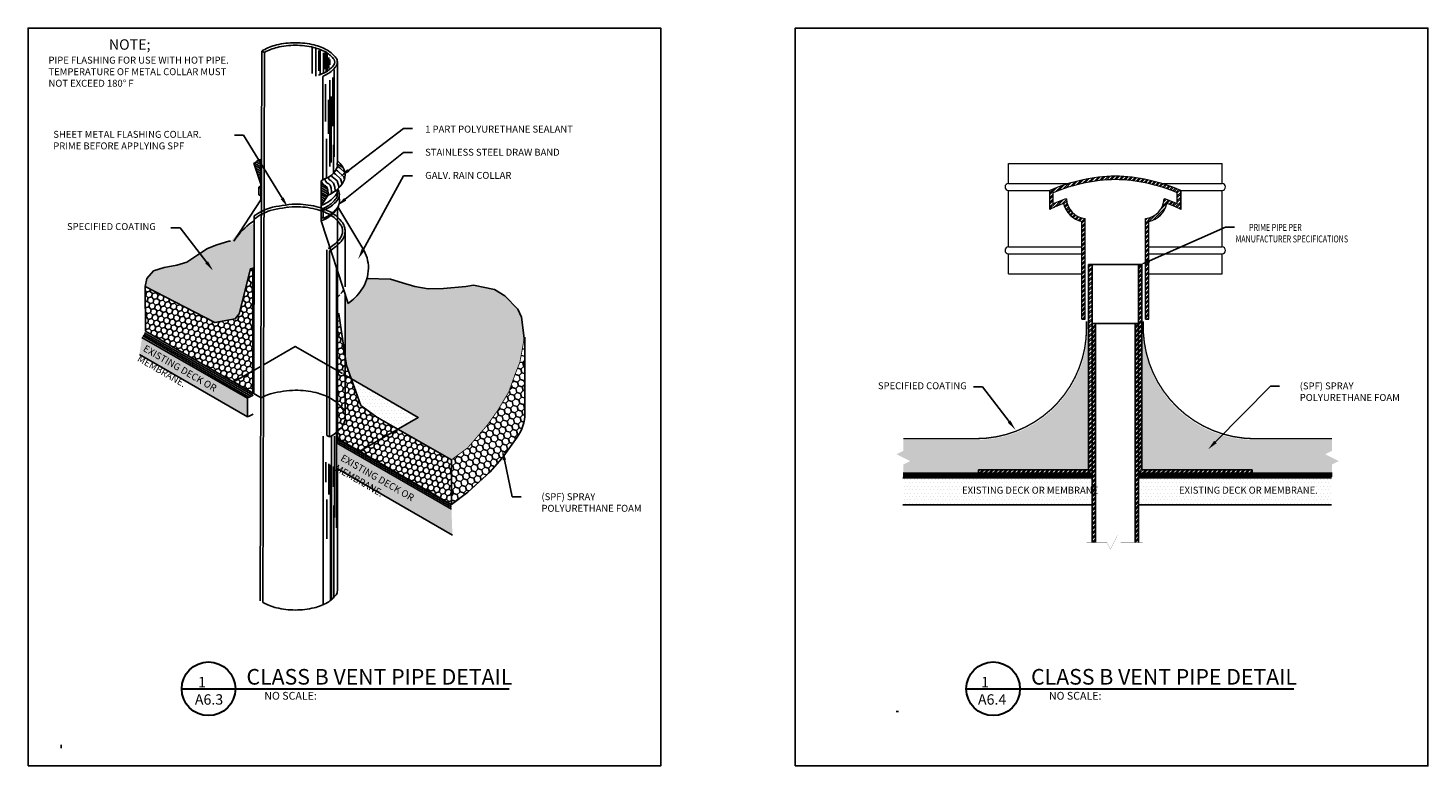
# Model space of a CAD drawing. Extents: x 7974 to 9561, y 834 to 1023.
# Drawn here: x 8193 to 8294, y 960 to 1013 of the extents above; entities that cross this region are included whole.
import ezdxf
from ezdxf import colors
from ezdxf.entities.mleader import LeaderData, LeaderLine
from ezdxf.math import Vec2, Vec3

# ---------------------------------------------------------------- set-up
doc = ezdxf.new("R2010")
doc.units = 0
doc.header["$MEASUREMENT"] = 0
doc.linetypes.add('HIDDEN', pattern=[0.375, 0.25, -0.125])
doc.layers.get('0').update_dxf_attribs({"linetype": 'CONTINUOUS'})
doc.layers.get('DEFPOINTS').update_dxf_attribs({"linetype": 'CONTINUOUS'})
for name, color, linetype in [('A-ANNO-TEXT', 7, 'CONTINUOUS'), ('A_ANNO-TEXT', 7, 'CONTINUOUS'), ('ACCESSORIES', 5, 'CONTINUOUS'), ('DECK', 8, 'CONTINUOUS'), ('SHADE', 40, 'CONTINUOUS'), ('SHEET-METAL', 7, 'CONTINUOUS'), ('SPF-MEMBRANE', 9, 'CONTINUOUS')]:
    doc.layers.add(name, color=color, linetype=linetype)
doc.layers.add('A-EXISTING', color=246, linetype='CONTINUOUS', lineweight=18)
doc.layers.add('A_Roof_DET', color=7, linetype='CONTINUOUS', lineweight=25)
doc.layers.add('A-Hide', color=7, linetype='CONTINUOUS', plot=False)
doc.styles.add('ISO-RIGHT', font='simplex.shx', dxfattribs={"width": 0.75, "height": 0.5})
doc.styles.add('SIMPLEX', font='simplex.shx', dxfattribs={"width": 0.75, "oblique": 12, "height": 0.5})
doc.styles.get("Standard").update_dxf_attribs({"font": 'simplex.shx', "width": 0.75, "oblique": 12})
pattern_1 = [(75, (8194.77457, 962.4528), (-0.1113715, 0.415644), [0.2484375, -0.496875]), (195, (8194.77457, 962.4528), (-0.3042726, -0.3042726), [0.2484375, -0.496875]), (135, (8194.77457, 962.4528), (-0.415644, 0.1113715), [-0.496875, 0.2484375])]
pattern_2 = [(45, (0, 0), (-0.1679378605, 0.1679378605), []), (45, (0, 0.11875), (-0.1679378605, 0.1679378605), [])]

# ---------------------------------------------------------------- blocks, each defined once
blk = doc.blocks.new('*X41')
at = {"color": 0}
for p, q in [((100.706, 53.142), (100.72, 53.133)), ((100.706, 52.997), (100.853, 52.913)), ((100.706, 52.853), (101.115, 52.617)), ((100.706, 52.708), (101.139, 52.458)), ((100.706, 52.564), (101.146, 52.31)), ((100.706, 52.42), (101.113, 52.185)), ((100.902, 52.884), (100.988, 52.834)), ((100.706, 52.275), (101.043, 52.081)), ((100.706, 52.131), (100.974, 51.977)), ((100.706, 51.987), (100.904, 51.873)), ((100.706, 51.842), (100.834, 51.769)), ((100.706, 51.698), (100.764, 51.665))]:
    blk.add_line(p, q, dxfattribs=at)
blk = doc.blocks.new('*X42')
at = {"color": 0}
for p, q in [((97.335, 55.088), (97.371, 55.067)), ((96.962, 54.87), (97.371, 54.634)), ((96.984, 54.713), (97.371, 54.49)), ((97.041, 54.536), (97.371, 54.345)), ((97.083, 54.944), (97.371, 54.778)), ((97.097, 54.359), (97.371, 54.201)), ((97.154, 54.182), (97.371, 54.057)), ((97.183, 55.031), (97.371, 54.923)), ((97.211, 54.005), (97.371, 53.912)), ((97.267, 53.828), (97.371, 53.768)), ((97.324, 53.651), (97.371, 53.624))]:
    blk.add_line(p, q, dxfattribs=at)

msp = doc.modelspace()

# ---------------------------------------------------------------- hatches: boundary and pattern name
at = {"layer": 'A-EXISTING', "ltscale": 4}
h = msp.add_hatch(dxfattribs=at)
h.set_pattern_fill('STEEL', color=256, scale=1.9, style=0)
h.set_pattern_definition(pattern_2)
h.paths.add_polyline_path([(8273.897203, 992.031783), (8274.145641, 992.031783), (8274.145641, 999.080888, 0.2959750186), (8275.455634, 1000.377894, -0.0240844213), (8276.449384, 999.946834), (8276.449384, 1001.315069, 0.0975660841), (8271.730634, 1002.343202, 0.0975660841), (8267.011884, 1001.315069), (8267.011884, 999.946834, -0.0240844213), (8268.005634, 1000.377894, 0.2959750186), (8269.315627, 999.080888), (8269.315627, 992.031783), (8269.564065, 992.031783), (8269.564065, 999.297102, -0.3906572914), (8268.215284, 1000.717989, 0.0223529795), (8267.260322, 1000.33844), (8267.260322, 1001.150813, -0.0941128528), (8271.730634, 1002.094714, -0.0941128528), (8276.200947, 1001.150813), (8276.200947, 1000.33844, 0.0223529795), (8275.245984, 1000.717989, -0.3906572914), (8273.897203, 999.297102)])
h = msp.add_hatch(dxfattribs=at)
h.set_pattern_fill('STEEL', color=256, scale=1.9, style=0)
h.set_pattern_definition(pattern_2)
h.paths.add_polyline_path([(8270.055172, 981.176991), (8270.055172, 975.936069), (8270.305172, 975.936069), (8270.305172, 991.715992), (8270.056734, 991.715992), (8270.056734, 981.176991)])
h.paths.add_polyline_path([(8273.404534, 991.715992), (8273.156097, 991.715992), (8273.156097, 975.936069), (8273.406097, 975.936069), (8273.406097, 981.176991), (8273.404534, 981.176991)])
h = msp.add_hatch(dxfattribs=at)
h.set_pattern_fill('DOTS', color=256, scale=4, style=0)
h.paths.add_polyline_path([(8201.553416, 990.72271), (8201.371569, 989.479603), (8209.166292, 984.990765), (8209.166292, 986.32844)])
h.paths.add_polyline_path([(8215.568588, 983.11203), (8215.568588, 981.291251), (8223.936197, 976.473273), (8223.867997, 978.327681)])
h.paths.add_polyline_path([(8201.791601, 990.37565), (8209.604855, 985.864666), (8209.229855, 985.215147), (8201.416601, 989.726131)], flags=9)
h.paths.add_polyline_path([(8216.026273, 982.482639), (8223.839526, 977.971655), (8223.464526, 977.322136), (8215.651273, 981.83312)], flags=24)
h = msp.add_hatch(dxfattribs=at)
h.set_pattern_fill('DOTS', color=256, scale=4, style=0)
h.paths.add_polyline_path([(8270.055172, 978.655689), (8270.055172, 980.590401), (8256.447542, 980.590401), (8256.447542, 978.655689)])
h.paths.add_polyline_path([(8260.530095, 979.332871), (8269.422952, 979.332871), (8269.581208, 980.077408), (8260.688351, 980.077408)], flags=24)
h = msp.add_hatch(dxfattribs=at)
h.set_pattern_fill('DOTS', color=256, scale=4, style=0)
h.paths.add_polyline_path([(8287.35521, 980.590401), (8273.406097, 980.590401), (8273.406097, 978.655689), (8287.35521, 978.655689)])
h.paths.add_polyline_path([(8276.197993, 980.08014), (8285.238768, 980.08014), (8285.238768, 979.33014), (8276.197993, 979.33014)], flags=24)
at = {"layer": 'A_Roof_DET', "ltscale": 4}
h = msp.add_hatch(dxfattribs=at)
h.set_pattern_fill('STEEL', color=1, scale=1.9, style=0)
h.set_pattern_definition(pattern_2)
h.paths.add_polyline_path([(8273.404534, 991.715992), (8273.406097, 991.715992), (8273.406097, 980.928553), (8274.68044, 980.928553), (8281.604534, 980.928553), (8281.604534, 981.176991), (8273.654534, 981.176991), (8273.654534, 995.969224), (8273.404534, 995.969224)])
h.paths.add_polyline_path([(8269.806734, 981.176991), (8261.856734, 981.176991), (8261.856734, 980.928553), (8270.055172, 980.928553), (8270.055172, 991.715992), (8270.056734, 991.715992), (8270.056734, 995.969224), (8269.806734, 995.969224)])
at = {"layer": 'SHADE'}
h = msp.add_hatch(dxfattribs=at)
h.set_pattern_fill('HONEY', color=256, scale=1.9875, angle=75, style=0)
h.set_pattern_definition(pattern_1)
h.paths.add_polyline_path([(8209.548307, 995.718923), (8209.36906, 995.650844), (8208.55206, 992.411211), (8208.283909, 992.055641), (8207.834955, 991.960922), (8206.812963, 991.782367), (8201.773443, 994.379837), (8201.802792, 991.171807), (8209.548307, 986.699932)])
h = msp.add_hatch(dxfattribs=at)
h.set_pattern_fill('HONEY', color=256, scale=1.9875, angle=75, style=0)
h.set_pattern_definition(pattern_1)
h.paths.add_polyline_path([(8218.480547, 984.981395), (8217.326093, 985.821937), (8216.877139, 986.975835), (8216.299912, 988.699511), (8215.747834, 992.424601), (8215.568588, 992.449349), (8215.568588, 983.47369), (8223.867997, 978.682023), (8223.867997, 981.895961)])
h = msp.add_hatch(dxfattribs=at)
h.set_pattern_fill('HONEY', color=256, scale=1.9875, style=0)
h.set_pattern_definition([(0, (8252.47495, 963.25584), (0.3726563, 0.2151532), [0.2484375, -0.496875]), (120, (8252.47495, 963.25584), (-0.3726562, 0.2151532), [0.2484375, -0.496875]), (60, (8252.47495, 963.25584), (8e-10, 0.4303064), [-0.496875, 0.2484375])])
h.paths.add_polyline_path([(8273.754578, 991.416895), (8273.654534, 991.416895), (8273.654534, 981.176991), (8281.604534, 981.176991), (8281.604534, 980.928553), (8287.35521, 980.928553), (8287.35521, 981.560641), (8287.845701, 981.805886), (8286.864718, 982.296378), (8287.35521, 982.541623), (8287.35521, 983.346943), (8281.703673, 983.346943, -0.4186399339)])
h.paths.add_polyline_path([(8269.806734, 991.416895), (8269.707595, 991.416895), (8269.707595, 991.296943, -0.4142135624), (8261.757595, 983.346943), (8256.447542, 983.346943), (8256.447542, 982.541623), (8255.957051, 982.296378), (8256.938034, 981.805886), (8256.447542, 981.560641), (8256.447542, 980.928553), (8261.856734, 980.928553), (8261.856734, 981.176991), (8269.806734, 981.176991)])
h = msp.add_hatch(dxfattribs=at)
h.set_pattern_fill('HONEY', color=256, scale=2.235937, angle=285, style=0)
h.set_pattern_definition([(285, (8200.70397, 962.65227), (0.3423066, -0.3423066), [0.279492, -0.5589844]), (45, (8200.70397, 962.65227), (0.1252929, 0.4675995), [0.279492, -0.5589844]), (345, (8200.70397, 962.65227), (0.4675995, 0.1252929), [-0.5589844, 0.279492])])
h.paths.add_polyline_path([(8228.569896, 983.476923, 0.1567284497), (8229.127989, 985.213632), (8229.127989, 990.642237), (8229.041233, 990.093048), (8228.820464, 988.901471), (8228.467234, 988.018822), (8228.025696, 986.783113), (8227.230929, 985.459139), (8226.480315, 984.39996), (8225.067395, 982.767059), (8223.893816, 981.895961), (8218.506366, 984.981395), (8217.351912, 985.821937), (8217.042464, 986.617277), (8217.326093, 985.821937), (8218.480547, 984.981395), (8223.867997, 981.895961), (8223.867997, 978.682023), (8225.041576, 979.553122), (8226.631384, 981.01436), (8227.497817, 981.981095)])
at = {"layer": 'SPF-MEMBRANE'}
h = msp.add_hatch(dxfattribs=at)
h.set_pattern_fill('DOTS', color=256, scale=3.975, style=0)
h.paths.add_polyline_path([(8228.441415, 988.018822), (8228.794645, 988.901471), (8229.015414, 990.093048), (8229.105443, 990.66296), (8228.910601, 992.181997), (8228.645678, 992.755719), (8227.71845, 993.726633), (8226.967835, 994.167958), (8225.466608, 994.476885), (8224.892609, 994.38862), (8223.303073, 994.256223), (8222.19923, 994.21209), (8221.227847, 994.38862), (8220.344772, 994.653415), (8219.461696, 994.918209), (8217.775657, 994.967848, -0.0864234625), (8217.367166, 994.122025, -0.0807401534), (8216.410834, 993.161989), (8216.203427, 993.799437), (8216.203427, 989.350538), (8216.299912, 988.699511), (8216.639232, 987.748006), (8221.473645, 984.956856), (8220.004475, 984.10863), (8223.867997, 981.895961), (8225.041576, 982.767059), (8226.454496, 984.39996), (8227.20511, 985.459139), (8227.999877, 986.783113)])
h.paths.add_polyline_path([(8206.812963, 991.782367), (8208.283909, 992.055641), (8208.55206, 992.411211), (8209.36906, 995.650844), (8209.575881, 995.729396), (8209.575881, 998.914103, 0.019318436), (8209.177952, 998.704418, 0.1066170544), (8207.858131, 997.508877, 0.0186878363), (8207.701638, 997.293217), (8207.639502, 997.197194, -0.0080192626), (8207.701638, 997.293217), (8207.931702, 997.648755), (8207.822508, 997.645639), (8206.939432, 997.380844), (8206.277126, 997.116049), (8205.570666, 996.674725), (8204.775898, 996.145135), (8204.069438, 995.924473), (8203.142209, 995.747943), (8202.391595, 995.527281), (8201.905904, 994.953559), (8201.773443, 994.379837)])
h = msp.add_hatch(dxfattribs=at)
h.set_pattern_fill('DOTS', color=256, scale=3.975, style=0)
h.set_pattern_definition([(0, (8126.25066, 947.95808), (0.12421875, 0.2484375), [0, -0.2484375])])
h.paths.add_polyline_path([(8216.639232, 987.748006), (8217.326093, 985.821937), (8218.480547, 984.981395), (8220.004475, 984.10863), (8221.473645, 984.956856)])

# ---------------------------------------------------------------- linework, layer by layer
msp.add_line((8276.449384, 1001.043775), (8276.449384, 1001.315069))
at = {"layer": 'A-EXISTING'}
for p, q in [((8264.030634, 1001.811944), (8264.030634, 1003.252882)), ((8264.030634, 1003.252882), (8271.730634, 1003.252882)), ((8271.730634, 1003.252882), (8279.430634, 1003.252882)), ((8279.430634, 1001.811944), (8279.430634, 1003.252882)), ((8264.030634, 1001.811944), (8268.367986, 1001.811944)), ((8275.093283, 1001.811944), (8279.430634, 1001.811944)), ((8264.030634, 997.240694), (8264.030634, 1001.315069)), ((8264.030634, 1001.315069), (8267.011884, 1001.315069)), ((8267.011884, 999.946834), (8267.011884, 1001.315069)), ((8267.260322, 1000.33844), (8267.260322, 1001.150813)), ((8276.200947, 1000.33844), (8276.200947, 1001.150813)), ((8276.449384, 1001.315069), (8279.430634, 1001.315069)), ((8279.430634, 997.240694), (8279.430634, 1001.315069)), ((8269.315627, 992.031783), (8269.315627, 999.080888)), ((8269.564065, 992.031783), (8269.564065, 999.297102)), ((8273.897203, 992.031783), (8273.897203, 999.297102)), ((8274.145641, 992.031783), (8274.145641, 999.080888)), ((8264.030634, 997.240694), (8269.315627, 997.240694)), ((8264.030634, 995.302882), (8264.030634, 996.743819)), ((8264.030634, 996.743819), (8269.315627, 996.743819)), ((8274.145641, 997.240694), (8279.430634, 997.240694)), ((8274.145641, 996.743819), (8279.430634, 996.743819)), ((8279.430634, 995.302882), (8279.430634, 996.743819)), ((8264.030634, 995.302882), (8269.315627, 995.302882)), ((8274.145641, 995.302882), (8279.430634, 995.302882))]:
    msp.add_line(p, q, dxfattribs=at)
for centre, radius, start, end in [((8264.030634, 1001.563507), 0.248438, 90, 270), ((8271.980634, 989.853069), 12.492634, 91.14666775, 113.43661871), ((8271.980634, 989.853069), 12.244197, 91.1699371, 112.67566969), ((8271.480634, 989.853069), 12.492634, 66.56338129, 88.85333225), ((8271.480634, 989.853069), 12.244197, 67.32433031, 88.8300629), ((8279.430634, 1001.563507), 0.248438, 270, 90), ((8271.980634, 989.853069), 11.250447, 110.69047301, 116.20914889), ((8271.980634, 989.853069), 11.498884, 109.11428694, 114.2363595), ((8269.660197, 1000.738967), 1.693503, 192.31056164, 258.26031232), ((8269.660197, 1000.738967), 1.445065, 180.83176388, 266.18562186), ((8273.801071, 1000.738967), 1.445065, 273.81437814, 359.16823612), ((8273.801071, 1000.738967), 1.693503, 281.73968768, 347.68943836), ((8271.480634, 989.853069), 11.498884, 65.7636405, 70.88571306), ((8271.480634, 989.853069), 11.250447, 63.79085111, 69.30952699), ((8264.030634, 996.992257), 0.248438, 90, 270), ((8279.430634, 996.992257), 0.248438, 270, 90)]:
    msp.add_arc(centre, radius, start, end, dxfattribs=at)
at = {"layer": 'A-Hide', "ltscale": 4}
for points in [[(8193.335515, 959.828351), (8238.958908, 959.828351), (8238.958908, 1013.019775), (8193.335515, 1013.019775)], [(8248.653106, 959.828351), (8294.276499, 959.828351), (8294.276499, 1013.019775), (8248.653106, 1013.019775)]]:
    msp.add_lwpolyline(points, close=True, dxfattribs=at)
at = {"layer": 'A_Roof_DET'}
for p, q in [((8213.818079, 1011.643628), (8213.818079, 1009.740797)), ((8214.100198, 1009.553315), (8214.100198, 1011.558657)), ((8214.397165, 1011.46946), (8214.397165, 1009.656277)), ((8214.293227, 1011.395404), (8214.293227, 1009.934833)), ((8214.634739, 1009.76186), (8214.634739, 1011.232151)), ((8214.753526, 1011.35088), (8214.753526, 1010.044853)), ((8214.827768, 1009.822235), (8214.827768, 1011.321198)), ((8214.916858, 1009.955806), (8214.916858, 1011.246992)), ((8215.020796, 1010.905644), (8215.020796, 1010.104218)), ((8215.109886, 1010.356519), (8215.109886, 1010.757232)), ((8215.644442, 1010.562868), (8215.644442, 1003.447246)), ((8214.587276, 1009.534152), (8214.587276, 1002.071933)), ((8215.32575, 1009.458728), (8215.32575, 1005.946813)), ((8215.407462, 1010.030435), (8215.407462, 1003.743641)), ((8214.774196, 1008.968693), (8214.774196, 1006.273503)), ((8215.109908, 1009.250942), (8215.109908, 1003.031062)), ((8214.998903, 1005.395524), (8214.998903, 1007.845697)), ((8215.203182, 1008.090715), (8215.203182, 1003.335279)), ((8214.848593, 1002.203069), (8214.848593, 1005.028368)), ((8215.371224, 1002.577321), (8215.371224, 1004.593052)), ((8208.177389, 997.648524), (8210.113768, 1000.640972)), ((8276.449384, 999.946834), (8276.449384, 1001.315069)), ((8209.610708, 986.687141), (8209.642019, 999.471136)), ((8215.683698, 1000.12449), (8217.487654, 997.130525)), ((8216.410834, 993.161989), (8214.474455, 999.113291)), ((8215.644442, 983.212585), (8215.644442, 992.238158)), ((8269.314065, 992.031783), (8269.562502, 992.031783)), ((8270.055172, 991.715992), (8273.406097, 991.715992)), ((8270.055172, 991.715992), (8270.055172, 975.935628)), ((8270.305172, 991.715992), (8270.305172, 975.935628)), ((8273.156097, 991.715992), (8273.156097, 975.935628)), ((8273.406097, 991.715992), (8273.406097, 975.935628)), ((8274.145641, 992.031783), (8273.897203, 992.031783)), ((8209.166292, 986.32844), (8201.553416, 990.72271)), ((8209.269614, 986.41313), (8201.615905, 990.83097)), ((8209.408143, 986.477498), (8201.678394, 990.939229)), ((8209.540074, 986.545675), (8201.740883, 991.047489)), ((8229.16039, 985.258839), (8229.16039, 990.74439)), ((8201.371569, 989.479603), (8209.166292, 984.990765)), ((8214.474455, 983.886596), (8214.474455, 983.886596)), ((8214.613399, 983.608668), (8214.613399, 971.450776)), ((8215.072307, 983.542403), (8214.885979, 983.649095)), ((8215.229305, 983.608668), (8215.229305, 971.825312)), ((8215.433584, 983.608668), (8215.433584, 977.747224)), ((8223.867997, 978.682023), (8215.568588, 983.47369)), ((8215.568588, 983.400595), (8223.867997, 978.616246)), ((8215.568588, 983.256312), (8223.867997, 978.471963)), ((8227.530218, 982.026302), (8228.602297, 983.52213)), ((8215.568588, 983.11203), (8223.867997, 978.327681)), ((8214.800318, 981.733612), (8214.800318, 980.277086)), ((8215.025026, 979.399107), (8215.025026, 981.604228)), ((8215.136031, 981.540313), (8215.136031, 971.750093)), ((8215.351872, 981.416033), (8215.351872, 979.950396)), ((8215.568588, 981.291251), (8223.936197, 976.473273)), ((8215.644442, 981.247575), (8215.644442, 972.46781)), ((8227.497817, 981.981095), (8226.631384, 981.01436)), ((8261.856734, 981.176991), (8261.856734, 980.928553)), ((8281.604534, 981.176991), (8281.604534, 980.928553)), ((8226.631384, 981.01436), (8225.041576, 979.553122)), ((8270.055172, 980.590401), (8256.415423, 980.590401)), ((8270.055172, 980.928553), (8256.447542, 980.928553)), ((8270.055172, 980.831434), (8256.447542, 980.831434)), ((8270.055172, 980.714891), (8256.447542, 980.714891)), ((8274.68044, 980.928553), (8273.406097, 980.928553)), ((8274.68044, 980.831434), (8273.406097, 980.831434)), ((8274.68044, 980.714891), (8273.406097, 980.714891)), ((8287.323091, 980.590401), (8273.408921, 980.590401)), ((8287.35521, 980.928553), (8274.482089, 980.928553)), ((8287.35521, 980.831434), (8274.482089, 980.831434)), ((8287.35521, 980.714891), (8274.482089, 980.714891)), ((8225.041576, 979.553122), (8223.867997, 978.682023)), ((8214.874715, 976.206652), (8214.874715, 979.031952)), ((8215.397346, 971.987476), (8215.397346, 978.596635)), ((8270.055172, 978.655689), (8256.415423, 978.655689)), ((8287.323091, 978.655689), (8273.406097, 978.655689))]:
    msp.add_line(p, q, dxfattribs=at)
at = {"layer": 'A_Roof_DET', "color": 7}
for p, q in [((8215.644442, 993.624402), (8215.644442, 1000.068559)), ((8214.885979, 997.034705), (8214.885979, 983.649095)), ((8215.072307, 996.958028), (8215.072307, 983.542403))]:
    msp.add_line(p, q, dxfattribs=at)
at = {"layer": 'A_Roof_DET', "color": 7, "ltscale": 0.5}
for p, q in [((8216.203427, 998.372481), (8216.203427, 994.352831)), ((8216.203427, 993.799437), (8216.203427, 984.956856)), ((8210.153538, 986.37422), (8208.17606, 987.514161))]:
    msp.add_line(p, q, dxfattribs=at)
at = {"layer": 'A_Roof_DET', "color": 11}
for p, q in [((8269.806734, 995.969224), (8273.654534, 995.969224)), ((8269.806734, 995.969224), (8269.806734, 981.176991)), ((8270.056734, 995.969224), (8270.056734, 981.176991)), ((8273.404534, 995.969224), (8273.404534, 981.176991)), ((8273.654534, 995.969224), (8273.654534, 981.176991)), ((8269.806734, 981.176991), (8261.856734, 981.176991)), ((8281.604534, 981.176991), (8273.654534, 981.176991))]:
    msp.add_line(p, q, dxfattribs=at)
at = {"layer": 'A_Roof_DET'}
for points in [[(8214.587276, 1009.534152, 0.0267629234), (8214.929376, 1009.707964, 0.1066170544), (8215.550422, 1010.27053, 0.1568512197), (8215.644442, 1010.562868, 0.1568512197), (8215.550422, 1010.855207, 0.1066170544), (8214.929376, 1011.417773, 0.0723410841), (8213.970161, 1011.799971, 0.0587518675), (8212.610162, 1011.960329, 0.0587518675), (8211.250162, 1011.799971, 0.0723410841), (8210.290947, 1011.417773, 0.0133354006), (8210.200609, 1011.362353, 0.0133354006)], [(8214.287547, 1009.614674, 0.0445557344), (8214.836212, 1009.869329, 0.1066170544), (8215.399027, 1010.379147, 0.1568512197), (8215.458114, 1010.562868, 0.1568512197), (8215.399027, 1010.74659, 0.1066170544), (8214.836212, 1011.256408, 0.0723410841), (8213.926824, 1011.618753, 0.0587518675), (8212.610162, 1011.774001, 0.0587518675), (8211.293499, 1011.618753, 0.0723410841), (8210.384111, 1011.256408)], [(8209.641138, 999.111591, 0.1014244257), (8208.396018, 997.960207, 0.0267111019), (8208.177389, 997.648524)], [(8216.410834, 993.161989, 0.0807401534), (8217.367166, 994.122025, 0.1568512197), (8217.88038, 995.717766, 0.136406282), (8217.487654, 997.130525, 0.1066170544)], [(8209.166292, 986.369683, 0.0318243016), (8209.577816, 986.566474, 0.0318243016)], [(8209.166292, 984.990765, 0.0318243016), (8209.577816, 985.187557, 0.0318243016)]]:
    msp.add_lwpolyline(points, format="xyb", dxfattribs=at)
at = {"layer": 'A_Roof_DET', "ltscale": 4}
for points in [[(8210.200609, 1011.362353), (8210.074119, 971.738526)], [(8210.384111, 1011.256408), (8210.200609, 1011.362353)], [(8210.384111, 1011.256408), (8210.257621, 971.632581)], [(8209.166292, 986.369683), (8209.166292, 984.990765)], [(8215.568588, 983.47369), (8215.568588, 976.982267)]]:
    msp.add_lwpolyline(points, dxfattribs=at)
at = {"layer": 'A_Roof_DET', "color": 7}
for points in [[(8215.615161, 999.420244, 0.0492009435), (8215.208868, 999.71148, 0.0723410841), (8214.100174, 1000.153238, 0.0587518675), (8212.610162, 1000.328926, 0.0443955953), (8210.745868, 1000.044904, 0.0625117014)], [(8215.492265, 999.280191, 0.0492009435), (8215.115704, 999.550115, 0.0723410841), (8214.056837, 999.972019, 0.0587518675), (8212.610162, 1000.142598, 0.0440982197), (8210.788122, 999.86343, 0.0572528877)], [(8215.985247, 998.606301, 0.0881157273), (8215.853212, 998.882053, 0.0254034892), (8215.492265, 999.280191, 0.0380569954)], [(8215.845313, 997.851964, 0.0014298482), (8215.853212, 997.862908, 0.1568512197), (8216.017099, 998.372481, 0.0062639939), (8215.985247, 998.606301, 0.0205651316)], [(8215.996085, 997.742483, 0.0014298482), (8216.004608, 997.754291, 0.1568512197), (8216.203427, 998.372481, 0.0059667622), (8216.161201, 998.67004, 0.0380569954)], [(8215.072307, 996.958028, 0.0094086742), (8215.208868, 997.033482, 0.0662648422), (8215.996085, 997.742483, 0.1568512197)], [(8210.745868, 986.629279, 0.0389463944), (8210.153538, 986.37422, 0.1066170544)], [(8215.072307, 983.542403, 0.0094086742), (8215.208868, 983.617857, 0.0935489244), (8215.925056, 984.233632, 0.1568512197)], [(8216.085437, 984.470718, 0.1196178809), (8216.203427, 984.956856, 0.1568512197)]]:
    msp.add_lwpolyline(points, format="xyb", dxfattribs=at)
at = {"layer": 'A_Roof_DET', "color": 7, "ltscale": 0.5}
for points in [[(8210.806027, 999.868555, 0.0842326087), (8209.641446, 999.23714, 0.0318864154)], [(8210.745868, 1000.044904, 0.0754425969), (8209.642019, 999.471136, 0.1066170544)], [(8216.164786, 998.656141, 0.0881157273), (8216.004608, 998.99067, 0.0254034892), (8215.615161, 999.420244, 0.0723410841)], [(8214.98528, 997.122784, 0.0094086742), (8215.115704, 997.194846, 0.0662648422), (8215.845313, 997.851964, 0.0833111689)], [(8216.057385, 985.493903, 0.0228309013), (8216.004608, 985.575045, 0.1066170544), (8215.208868, 986.295855, 0.0723410841), (8214.100174, 986.737613, 0.0587518675), (8212.610162, 986.913301, 0.0513553371), (8210.910741, 986.672308, 0.0102757518), (8210.745868, 986.629279, 0.1066170544)]]:
    msp.add_lwpolyline(points, format="xyb", dxfattribs=at)
at = {"layer": 'A_Roof_DET'}
for points in [[(8201.773443, 994.379837), (8206.812963, 991.782367), (8208.283909, 992.055641), (8208.55206, 992.411211), (8209.36906, 995.650844), (8209.548307, 995.718923), (8209.548307, 986.699932), (8201.802792, 991.171807)], [(8223.867997, 981.895961), (8218.480547, 984.981395), (8217.326093, 985.821937), (8216.299912, 988.699511), (8215.747834, 992.424601), (8215.568588, 992.449349), (8215.568588, 983.47369), (8223.867997, 978.682023)]]:
    msp.add_lwpolyline(points, close=True, dxfattribs=at)
msp.add_lwpolyline([(8223.867997, 978.682023), (8215.568588, 983.47369), (8215.568588, 995.750563)], dxfattribs=at)
at = {"layer": 'A_Roof_DET', "color": 7, "ltscale": 0.5}
for points in [[(8216.009785, 988.111417), (8212.610162, 990.07419), (8210.360484, 988.775338)], [(8210.153538, 988.655858), (8208.17606, 987.514161)], [(8217.049533, 982.402594), (8221.473645, 984.956856), (8216.203427, 987.999618)]]:
    msp.add_lwpolyline(points, dxfattribs=at)
at = {"layer": 'A_Roof_DET', "const_width": 0.004905}
for points in [[(8256.447542, 977.259599), (8256.447542, 981.560641), (8256.938034, 981.805886), (8255.957051, 982.296378), (8256.447542, 982.541623), (8256.447542, 984.129122)], [(8287.35521, 977.259599), (8287.35521, 981.560641), (8287.845701, 981.805886), (8286.864718, 982.296378), (8287.35521, 982.541623), (8287.35521, 984.129122)], [(8269.661686, 975.936069), (8271.133952, 975.936069), (8271.379198, 975.445577), (8271.869689, 976.42656), (8272.114935, 975.936069), (8273.702434, 975.936069)]]:
    msp.add_lwpolyline(points, dxfattribs=at)
at = {"layer": 'A_Roof_DET', "lineweight": 30, "ltscale": 192}
for points in [[(8204.417648, 965.392128), (8228.030887, 965.392128)], [(8260.987535, 965.392128), (8284.600774, 965.392128)]]:
    msp.add_lwpolyline(points, dxfattribs=at)
for centre in [(8206.352039, 965.392128), (8262.921926, 965.392128)]:
    msp.add_circle(centre, 1.93439, dxfattribs=at)
at = {"layer": 'A_Roof_DET'}
msp.add_arc((8226.17914, 985.258839), 2.98125, 324.37033188, 0, dxfattribs=at)
at = {"layer": 'ACCESSORIES'}
for p, q in [((8209.974022, 1001.001147), (8209.974022, 1001.560131)), ((8209.974022, 1001.560131), (8210.113768, 1001.479448)), ((8210.113768, 1001.479448), (8210.113768, 1000.920464)), ((8209.974022, 1001.001147), (8210.113768, 1000.920464)), ((8215.77992, 1000.954252), (8215.784163, 1000.474809)), ((8214.474455, 999.392783), (8214.474455, 999.951768)), ((8214.474455, 999.951768), (8214.62649, 999.86399)), ((8214.474455, 999.392783), (8214.62649, 999.305006)), ((8214.614201, 999.871085), (8214.614201, 999.312101))]:
    msp.add_line(p, q, dxfattribs=at)
for points in [[(8209.629673, 1003.272879), (8210.113768, 1001.758941), (8210.113768, 1003.534477), (8210.010306, 1003.524107), (8209.947683, 1003.501752), (8209.907425, 1003.470456), (8209.822437, 1003.403392), (8209.777706, 1003.354212), (8209.701665, 1003.309503)], [(8214.474455, 1002.006796), (8214.558422, 1001.810587), (8214.645536, 1001.715598), (8214.772249, 1001.652273), (8214.883122, 1001.549369), (8214.946478, 1001.34356), (8214.970236, 1001.098174), (8214.95855, 1000.953259), (8214.474455, 1000.23126)]]:
    msp.add_lwpolyline(points, close=True, dxfattribs=at)
for points in [[(8214.474455, 1002.006796), (8214.716502, 1002.146542), (8214.973454, 1002.256503), (8215.206796, 1002.421636), (8215.355564, 1002.558822), (8215.541435, 1002.778383), (8215.642606, 1003.040273), (8215.629953, 1003.202823), (8215.644442, 1003.447246)], [(8215.206796, 1002.421636), (8215.261733, 1002.293263), (8215.335843, 1002.256226), (8215.615308, 1001.996848), (8215.739445, 1001.593594), (8215.748189, 1001.503284)], [(8215.355564, 1002.558822), (8215.496616, 1002.48833), (8215.860377, 1002.150715), (8215.977485, 1001.770296)], [(8215.541435, 1002.778383), (8215.657389, 1002.720434), (8216.105446, 1002.304582), (8216.160325, 1002.126313)], [(8215.629953, 1003.202823), (8215.89855, 1003.068589), (8216.10065, 1002.881015)], [(8215.642606, 1003.040273), (8215.818163, 1002.952538), (8216.187276, 1002.609955)], [(8214.716502, 1002.114707), (8214.716502, 1002.146542)], [(8214.716502, 1002.146542), (8214.800469, 1001.950333), (8214.887584, 1001.855344), (8215.014296, 1001.792019), (8215.125169, 1001.689115), (8215.188525, 1001.483306), (8215.212284, 1001.23792), (8215.200597, 1001.093005), (8215.188428, 1001.074856)], [(8214.973454, 1002.256503), (8215.038669, 1002.104114), (8215.058688, 1002.082285), (8215.175069, 1002.024123), (8215.370238, 1001.842982), (8215.463985, 1001.53845), (8215.489541, 1001.274496)]]:
    msp.add_lwpolyline(points, dxfattribs=at)
for points in [[(8210.113768, 1001.617772, 0.0101416519), (8209.974022, 1001.560131, 0.0369398714)], [(8214.62649, 999.86399, 0.0280338155), (8214.999249, 1000.05219, 0.1066170544), (8215.663968, 1000.654317, 0.1568512197), (8215.784188, 1001.028118, 0.1568512197), (8215.663968, 1001.401919, 0.0017292248), (8215.655351, 1001.413843, 0.0723410841)], [(8214.474455, 999.951768, 0.0353068632), (8214.929376, 1000.173213, 0.1066170544), (8215.550422, 1000.735779, 0.1568512197), (8215.644442, 1001.028118, 0.0707167704), (8215.624578, 1001.167864, 0.1066170544)], [(8214.62649, 999.305006, 0.0280338155), (8214.999249, 999.493205, 0.1066170544), (8215.663968, 1000.095332, 0.1568512197), (8215.784188, 1000.469134, 0.002212628), (8215.784163, 1000.474809, 0.1066170544)]]:
    msp.add_lwpolyline(points, format="xyb", dxfattribs=at)
at = {"layer": 'DECK'}
for points in [[(8212.610162, 971.070349, 0.0587518675), (8213.970161, 971.230707, 0.0723410841), (8214.929376, 971.612905, 0.1066170544), (8215.550422, 972.175471, 0.1568512197), (8215.644442, 972.46781, 0.1568512197)], [(8210.257621, 971.632581, 0.0048687563), (8210.290947, 971.612905, 0.0723410841), (8211.250162, 971.230707, 0.0587518675), (8212.610162, 971.070349)]]:
    msp.add_lwpolyline(points, format="xyb", dxfattribs=at)
at = {"layer": 'DEFPOINTS'}
for p, q in [((8255.940777, 963.75678), (8256.094787, 963.75678)), ((8195.728118, 961.11053), (8195.728118, 961.343854))]:
    msp.add_line(p, q, dxfattribs=at)
at = {"layer": 'SHEET-METAL'}
for p, q in [((8209.629673, 1003.272879), (8210.113768, 1001.758941)), ((8210.113768, 1000.640972), (8210.113768, 1001.758941)), ((8210.113768, 1001.758941), (8210.113768, 1000.640972)), ((8214.474455, 1000.23126), (8214.95855, 1000.953259)), ((8214.474455, 999.113291), (8214.474455, 1000.23126))]:
    msp.add_line(p, q, dxfattribs=at)
for points in [[(8214.95855, 1000.953259, 0.0171063021), (8215.208868, 1001.08658, 0.1066170544), (8216.004608, 1001.807389, 0.1568512197), (8216.203427, 1002.425579, 0.1568512197), (8216.004608, 1003.043768, 0.0532536718), (8215.644442, 1003.447246, 0.0723410841)], [(8214.474455, 1000.23126, 0.0353068632), (8214.929376, 1000.452706, 0.1066170544), (8215.550422, 1001.015271, 0.1568512197), (8215.644442, 1001.30761, 0.044688503), (8215.636462, 1001.396719, 0.1066170544)], [(8214.474455, 999.113291, 0.0353068632), (8214.929376, 999.334737, 0.1066170544), (8215.550422, 999.897303, 0.0784919628), (8215.620689, 1000.037129, 0.1568512197)]]:
    msp.add_lwpolyline(points, format="xyb", dxfattribs=at)
at = {"layer": 'SPF-MEMBRANE'}
for p, q in [((8206.939432, 997.380844), (8206.277126, 997.116049)), ((8207.822508, 997.645639), (8206.939432, 997.380844)), ((8207.931702, 997.648755), (8207.822508, 997.645639)), ((8205.570666, 996.674725), (8204.775898, 996.145135)), ((8206.277126, 997.116049), (8205.570666, 996.674725)), ((8202.391595, 995.527281), (8201.905904, 994.953559)), ((8203.142209, 995.747943), (8202.391595, 995.527281)), ((8204.069438, 995.924473), (8203.142209, 995.747943)), ((8204.775898, 996.145135), (8204.069438, 995.924473)), ((8201.905904, 994.953559), (8201.773443, 994.379837)), ((8217.775657, 994.967848), (8219.461696, 994.918209)), ((8219.461696, 994.918209), (8220.344772, 994.653415)), ((8220.344772, 994.653415), (8221.227847, 994.38862)), ((8221.227847, 994.38862), (8222.19923, 994.21209)), ((8223.303073, 994.256223), (8224.892609, 994.38862)), ((8224.892609, 994.38862), (8225.466608, 994.476885)), ((8225.466608, 994.476885), (8226.967835, 994.167958)), ((8215.644442, 992.238158), (8215.644442, 993.624402)), ((8222.19923, 994.21209), (8223.303073, 994.256223)), ((8226.967835, 994.167958), (8227.71845, 993.726633)), ((8227.71845, 993.726633), (8228.645678, 992.755719)), ((8228.645678, 992.755719), (8228.910601, 992.181997)), ((8228.910601, 992.181997), (8229.13137, 990.460831))]:
    msp.add_line(p, q, dxfattribs=at)
at = {"layer": 'SPF-MEMBRANE', "const_width": 0.059625}
for points in [[(8201.773443, 994.379837), (8206.812963, 991.782367), (8208.283909, 992.055641), (8208.55206, 992.411211), (8209.36906, 995.650844)], [(8225.041576, 982.767059), (8223.867997, 981.895961), (8218.480547, 984.981395), (8217.326093, 985.821937), (8216.877139, 986.975835), (8216.299912, 988.699511), (8215.747834, 992.424601)], [(8229.119331, 990.750876), (8229.015414, 990.093048), (8228.794645, 988.901471), (8228.441415, 988.018822), (8227.999877, 986.783113), (8227.20511, 985.459139), (8226.454496, 984.39996), (8225.041576, 982.767059)]]:
    msp.add_lwpolyline(points, dxfattribs=at)
at = {"layer": 'SPF-MEMBRANE', "linetype": 'HIDDEN'}
msp.add_lwpolyline([(8215.644442, 993.624402, 0.0554912611), (8216.021522, 994.043052, 0.0299544289), (8216.089219, 994.150446)], format="xyb", dxfattribs=at)
at = {"layer": 'SPF-MEMBRANE', "const_width": 0.099375}
for points in [[(8256.455477, 983.422895), (8261.704295, 983.422895, 0.4142135624), (8269.654295, 991.372895), (8269.654295, 991.884673)], [(8273.752429, 991.877987), (8273.752429, 991.877987, 0.426652241), (8281.760825, 983.416632), (8287.352975, 983.416632)]]:
    msp.add_lwpolyline(points, format="xyb", dxfattribs=at)

# ---------------------------------------------------------------- block references
at = {"layer": 'ACCESSORIES', "xscale": 1.11796874999709, "yscale": 1.117968749999818, "zscale": 1.11796875}
for name, p in [('*X42', (8101.255967, 941.94392)), ('*X41', (8101.888067, 942.56894))]:
    msp.add_blockref(name, p, dxfattribs=at)

# ---------------------------------------------------------------- texts
at = {"layer": 'A-ANNO-TEXT', "color": 7, "linetype": 'Continuous', "style": 'SIMPLEX', "oblique": 12, "width": 0.75}
for s, p in [('PRIME PIPE PER ', (8281.374128, 998.399458)), ('MANUFACTURER SPECIFICATIONS', (8280.400448, 997.56576))]:
    msp.add_text(s, height=0.5, dxfattribs=at).set_placement(p)
at = {"layer": 'A-ANNO-TEXT', "ltscale": 4, "char_height": 0.5, "attachment_point": 1, "style": 'SIMPLEX'}
for s, insert, width in [('{\\fArial|b0|i0|c0|p34;\\H1.5x;                   NOTE;\\P}PIPE FLASHING FOR USE WITH HOT PIPE.\\PTEMPERATURE OF METAL COLLAR MUST NOT EXCEED 180%%D F', (8194.81291, 1012.204165), 13.48739756), ('1 PART POLYURETHANE SEALANT\\P\\PSTAINLESS STEEL DRAW BAND\\P\\PGALV. RAIN COLLAR', (8221.974439, 1005.981559), 22.1875)]:
    msp.add_mtext(s, dxfattribs=dict(at, insert=insert, width=width))
at = {"layer": 'A-ANNO-TEXT', "char_height": 0.5, "attachment_point": 1, "style": 'SIMPLEX'}
for s, insert, width in [('SHEET METAL FLASHING COLLAR.  PRIME BEFORE APPLYING SPF', (8195.160696, 1005.605093), 11.925), ('{\\Farch|c0;    SPECIFIED COATING}', (8195.537873, 998.959048), 11.925), ('{\\Farch|c0;    SPECIFIED COATING}', (8254.005429, 987.483901), 11.925), ('{\\Farch|c0;(SPF) SPRAY POLYURETHANE FOAM}', (8285.02928, 987.472885), 7.95), ('{\\Farch|c0;(SPF) SPRAY POLYURETHANE FOAM}', (8230.357833, 979.486606), 7.95)]:
    msp.add_mtext(s, dxfattribs=dict(at, insert=insert, width=width))
at = {"layer": 'A-ANNO-TEXT', "ltscale": 4, "char_height": 0.5, "width": 9.625, "attachment_point": 1, "rotation": 330, "style": 'ISO-RIGHT'}
for insert in [(8201.837355, 990.204897), (8216.072026, 982.311886)]:
    msp.add_mtext('EXISTING DECK OR MEMBRANE.', dxfattribs=dict(at, insert=insert))
at = {"layer": 'A_ANNO-TEXT', "ltscale": 192, "attachment_point": 1, "style": 'SIMPLEX'}
for s, insert, char_height, width in [(' 1\\PA6.3', (8205.365723, 966.248433), 0.75, 7.78125), (' 1\\PA6.4', (8261.827434, 966.248433), 0.75, 7.78125), ('NO SCALE:', (8210.372738, 965.170487), 0.5625, 19.078125), ('NO SCALE:', (8266.942625, 965.170487), 0.5625, 19.078125)]:
    msp.add_mtext(s, dxfattribs=dict(at, insert=insert, char_height=char_height, width=width))
at = {"layer": 'A_ANNO-TEXT', "lineweight": 30, "ltscale": 192, "char_height": 1.125, "width": 27.375, "attachment_point": 1, "style": 'SIMPLEX'}
for insert in [(8209.089439, 966.819321), (8265.659326, 966.819321)]:
    msp.add_mtext('CLASS B VENT PIPE DETAIL', dxfattribs=dict(at, insert=insert))
at = {"layer": 'A_Roof_DET', "ltscale": 4, "char_height": 0.5, "width": 11.1875, "attachment_point": 1, "style": 'SIMPLEX'}
for s, insert in [('EXISTING DECK OR MEMBRANE', (8260.681084, 979.95514)), ('EXISTING DECK OR MEMBRANE.', (8276.322993, 979.95514))]:
    msp.add_mtext(s, dxfattribs=dict(at, insert=insert))

# ---------------------------------------------------------------- leaders
at = {"layer": 'A-ANNO-TEXT', "ltscale": 4}
ml = msp.add_multileader_mtext('Standard', dxfattribs=at)
ml.set_content('')
ml.set_leader_properties()
ml.build(insert=Vec2(0, 0))
ml.multileader.update_dxf_attribs({"text_right_attachment_type": 6, "dogleg_length": 0.109375, "arrow_head_size": 0.75, "scale": 6})
ctx = ml.context
ctx.base_point, ctx.scale, ctx.char_height, ctx.arrow_head_size, ctx.landing_gap_size, ctx.plane_origin = Vec3(8280.336884, 998.671753), 6, 1.08, 0.75, 0.54, Vec3(8276.845124, 995.120522)
ctx.right_attachment = 6
notes = []
notes.append((ctx, [(0, (1, 1, 0), (8279.680634, 998.671753), (1, 0), 0.65625, [(0, [(8273.512859, 995.940902)], 0, [])])]))
ctx.mtext, ml.multileader.dxf.content_type = None, 0
ml = msp.add_multileader_mtext('Standard', dxfattribs=at)
ml.set_content('')
ml.set_leader_properties()
ml.build(insert=Vec2(0, 0))
ml.multileader.update_dxf_attribs({"text_right_attachment_type": 6, "dogleg_length": 0.109375, "arrow_head_size": 0.75, "scale": 6})
ctx = ml.context
ctx.base_point, ctx.scale, ctx.char_height, ctx.arrow_head_size, ctx.landing_gap_size, ctx.plane_origin = Vec3(8283.571182, 987.203351), 6, 1.08, 0.75, 0.54, Vec3(8282.201665, 990.609284)
ctx.right_attachment = 6
notes.append((ctx, [(0, (1, 1, 0), (8282.914932, 987.203351), (1, 0), 0.65625, [(0, [(8278.428495, 982.653836)], 0, [])])]))
ctx.mtext, ml.multileader.dxf.content_type = None, 0
ml = msp.add_multileader_mtext('Standard', dxfattribs=at)
ml.set_content('')
ml.set_leader_properties()
ml.build(insert=Vec2(0, 0))
ml.multileader.update_dxf_attribs({"text_right_attachment_type": 6, "dogleg_length": 0.109375, "arrow_head_size": 0.75, "scale": 6})
ctx = ml.context
ctx.base_point, ctx.scale, ctx.char_height, ctx.arrow_head_size, ctx.landing_gap_size, ctx.plane_origin = Vec3(8261.496807, 987.147859), 6, 1.08, 0.75, 0.54, Vec3(8264.531794, 984.058746)
ctx.right_attachment = 6
notes.append((ctx, [(0, (1, 1, 0), (8262.153057, 987.147859), (-1, 0), 0.65625, [(0, [(8264.531794, 984.058746)], 0, [])])]))
ctx.mtext, ml.multileader.dxf.content_type = None, 0
ml = msp.add_multileader_mtext('Standard', dxfattribs=at)
ml.set_content('')
ml.set_leader_properties()
ml.build(insert=Vec2(0, 0))
ml.multileader.update_dxf_attribs({"text_right_attachment_type": 6, "dogleg_length": 0.109375, "arrow_head_size": 0.75, "scale": 6})
ctx = ml.context
ctx.base_point, ctx.scale, ctx.char_height, ctx.arrow_head_size, ctx.landing_gap_size, ctx.plane_origin = Vec3(8228.899735, 979.217072), 6, 1.08, 0.75, 0.54, Vec3(8227.530218, 982.623005)
ctx.right_attachment = 6
notes.append((ctx, [(0, (1, 1, 0), (8228.243485, 979.217072), (1, 0), 0.65625, [(0, [(8227.530218, 982.623005)], 0, [])])]))
ctx.mtext, ml.multileader.dxf.content_type = None, 0
at = {"layer": 'A_Roof_DET', "ltscale": 4}
ml = msp.add_multileader_mtext('Standard', dxfattribs=at)
ml.set_content('')
ml.set_leader_properties()
ml.build(insert=Vec2(0, 0))
ml.multileader.update_dxf_attribs({"text_right_attachment_type": 6, "dogleg_length": 0.109375, "arrow_head_size": 0.75, "scale": 6})
ctx = ml.context
ctx.base_point, ctx.scale, ctx.char_height, ctx.arrow_head_size, ctx.landing_gap_size, ctx.plane_origin = Vec3(8221.056111, 1005.77167), 6, 1.08, 0.75, 0.54, Vec3(8215.83856, 1002.300043)
ctx.right_attachment = 6
notes.append((ctx, [(0, (1, 1, 0), (8220.399861, 1005.77167), (1, 0), 0.65625, [(0, [(8215.83856, 1002.300043)], 0, [])])]))
ctx.mtext, ml.multileader.dxf.content_type = None, 0
ml = msp.add_multileader_mtext('Standard', dxfattribs=at)
ml.set_content('')
ml.set_leader_properties()
ml.build(insert=Vec2(0, 0))
ml.multileader.update_dxf_attribs({"text_right_attachment_type": 6, "dogleg_length": 0.109375, "arrow_head_size": 0.75, "scale": 6})
ctx = ml.context
ctx.base_point, ctx.scale, ctx.char_height, ctx.arrow_head_size, ctx.landing_gap_size, ctx.plane_origin = Vec3(8208.212466, 1005.306625), 6, 1.08, 0.75, 0.54, Vec3(8212.059011, 1000.106881)
ctx.right_attachment = 6
notes.append((ctx, [(0, (1, 1, 0), (8208.868716, 1005.306625), (-1, 0), 0.65625, [(0, [(8212.059011, 1000.106881)], 0, [])])]))
ctx.mtext, ml.multileader.dxf.content_type = None, 0
ml = msp.add_multileader_mtext('Standard', dxfattribs=at)
ml.set_content('')
ml.set_leader_properties()
ml.build(insert=Vec2(0, 0))
ml.multileader.update_dxf_attribs({"text_right_attachment_type": 6, "dogleg_length": 0.109375, "arrow_head_size": 0.75, "scale": 6})
ctx = ml.context
ctx.base_point, ctx.scale, ctx.char_height, ctx.arrow_head_size, ctx.landing_gap_size, ctx.plane_origin = Vec3(8221.056111, 1004.035851), 6, 1.08, 0.75, 0.54, Vec3(8215.621354, 1000.2026)
ctx.right_attachment = 6
notes.append((ctx, [(0, (1, 1, 0), (8220.399861, 1004.035851), (1, 0), 0.65625, [(0, [(8215.621354, 1000.2026)], 0, [])])]))
ctx.mtext, ml.multileader.dxf.content_type = None, 0
ml = msp.add_multileader_mtext('Standard', dxfattribs=at)
ml.set_content('')
ml.set_leader_properties()
ml.build(insert=Vec2(0, 0))
ml.multileader.update_dxf_attribs({"text_right_attachment_type": 6, "dogleg_length": 0.109375, "arrow_head_size": 0.75, "scale": 6})
ctx = ml.context
ctx.base_point, ctx.scale, ctx.char_height, ctx.arrow_head_size, ctx.landing_gap_size, ctx.plane_origin = Vec3(8221.056111, 1002.372373), 6, 1.08, 0.75, 0.54, Vec3(8217.141796, 996.369358)
ctx.right_attachment = 6
notes.append((ctx, [(0, (1, 1, 0), (8220.399861, 1002.372373), (1, 0), 0.65625, [(0, [(8217.141796, 996.369358)], 0, [])])]))
ctx.mtext, ml.multileader.dxf.content_type = None, 0
ml = msp.add_multileader_mtext('Standard', dxfattribs=at)
ml.set_content('')
ml.set_leader_properties()
ml.build(insert=Vec2(0, 0))
ml.multileader.update_dxf_attribs({"text_right_attachment_type": 6, "dogleg_length": 0.109375, "arrow_head_size": 0.75, "scale": 6})
ctx = ml.context
ctx.base_point, ctx.scale, ctx.char_height, ctx.arrow_head_size, ctx.landing_gap_size, ctx.plane_origin = Vec3(8203.641348, 998.623005), 6, 1.08, 0.75, 0.54, Vec3(8206.676335, 995.533893)
ctx.right_attachment = 6
notes.append((ctx, [(0, (1, 1, 0), (8204.297598, 998.623005), (-1, 0), 0.65625, [(0, [(8206.676335, 995.533893)], 0, [])])]))
ctx.mtext, ml.multileader.dxf.content_type = None, 0
for ctx, leaders in notes:
    for number, flags, end, landing, length, lines in leaders:
        leader = LeaderData()
        leader.index, (leader.has_last_leader_line, leader.has_dogleg_vector, leader.attachment_direction) = number, flags
        leader.last_leader_point, leader.dogleg_vector, leader.dogleg_length = Vec3(end), Vec3(landing), length
        for number, points, colour, breaks in lines:
            line = LeaderLine()
            line.index, line.vertices, line.color, line.breaks = number, Vec3.list(points), colors.encode_raw_color(colour), breaks
            leader.lines.append(line)
        ctx.leaders.append(leader)

doc.saveas('drawing.dxf')
